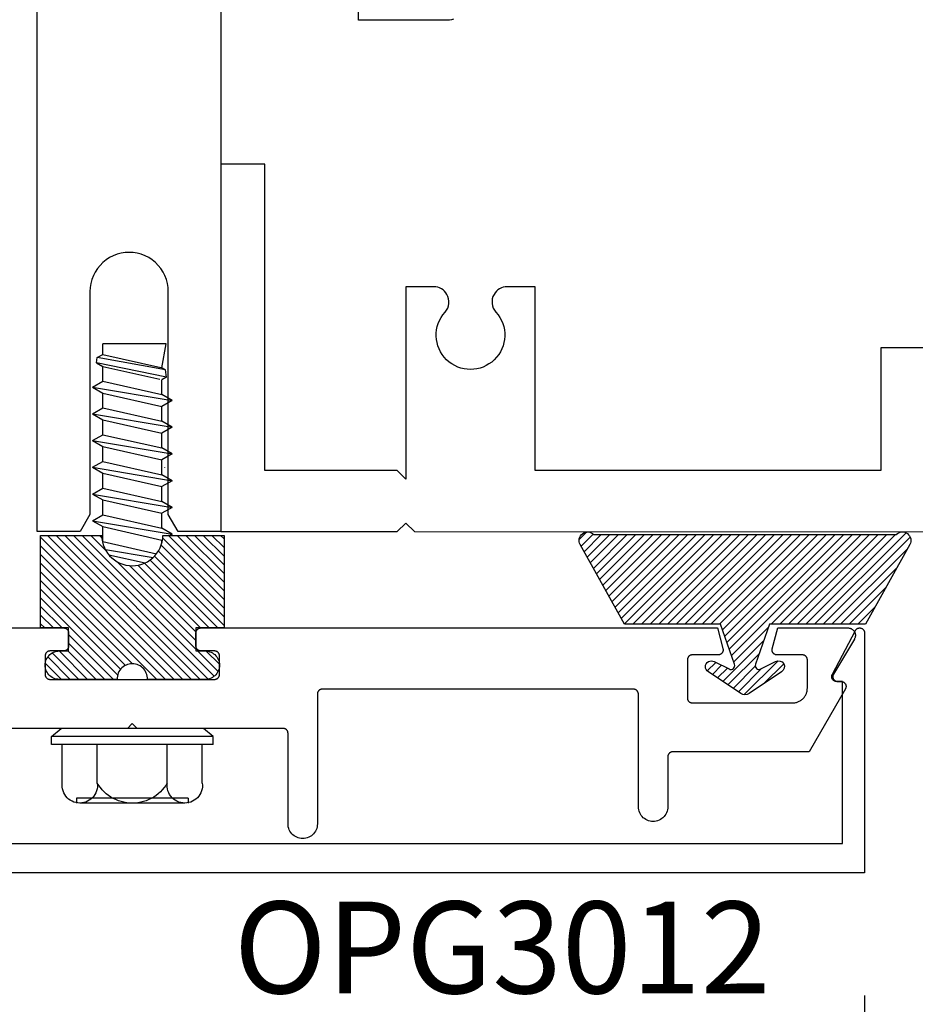
# Model space of a CAD drawing. Units: inches. Extents: x 0 to 70, y 0 to 43.6.
# Drawn here: x 4 to 5.8, y 2.1 to 4.1 of the extents above; entities that cross this region are included whole.
import ezdxf

# ---------------------------------------------------------------- set-up
doc = ezdxf.new("R2010")
doc.units = ezdxf.units.IN
doc.header["$MEASUREMENT"] = 0
for name, color, linetype in [('Arcadia-Dim', 4, 'Continuous'), ('Arcadia-Profile', 5, 'Continuous'), ('Arcadia-Shade', 8, 'Continuous'), ('Arcadia-Text', 3, 'Continuous')]:
    doc.layers.add(name, color=color, linetype=linetype)
doc.styles.get("Standard").update_dxf_attribs({"font": 'ARIALN.TTF'})
doc.dimstyles.get("Standard").update_dxf_attribs({"dimscale": 0, "dimtxt": 0.046875, "dimasz": 0.0625, "dimexe": 0.0625, "dimexo": 0.0625, "dimgap": 0.09, "dimtad": 0, "dimtih": 1, "dimtoh": 1, "dimdec": 4, "dimzin": 0, "dimdsep": 46, "dimlunit": 4, "dimtxsty": 'Standard', "dimcen": 0.046875, "dimadec": 0, "dimazin": 0, "dimtfac": 1, "dimtdec": 4, "dimtofl": 0, "dimtmove": 0, "dimatfit": 3, "dimfxl": 1, "dimtolj": 1, "dimtzin": 0, "dimarcsym": 0})
pattern_1 = [(45, (-30.979591, 80.587372), (-0.0088388348, 0.0088388348), [])]

# ---------------------------------------------------------------- blocks, each defined once
blk = doc.blocks.new('OPG1986IP')
at = {"layer": 'Arcadia-Shade', "lineweight": -3}
h = blk.add_hatch(dxfattribs=at)
h.set_pattern_fill('ANSI31', color=256, scale=0.1, style=0)
h.set_pattern_definition(pattern_1)
h.paths.add_polyline_path([(-0.4324, -0.014), (-0.4274, -0.0098), (-0.4219, -0.0063), (-0.4161, -0.0033), (-0.4101, -0.0009), (-0.4039, 0.0008), (-0.4039, 0.0008), (-0.3974, 0.0019), (-0.3909, 0.0023), (-0.3909, 0.1273), (-0.5799, 0.1273), (-0.5799, 0.0698), (-0.6269, 0.0698), (-0.6269, 0.0888), (-0.627, 0.0918), (-0.6275, 0.0948), (-0.6283, 0.0977), (-0.6294, 0.1006), (-0.6308, 0.1033), (-0.6324, 0.1058), (-0.6343, 0.1082), (-0.6365, 0.1103), (-0.6388, 0.1122), (-0.6414, 0.1139), (-0.6441, 0.1153), (-0.6469, 0.1163), (-0.6498, 0.1171), (-0.6528, 0.1176), (-0.6559, 0.1178), (-0.6589, 0.1176), (-0.6619, 0.1171), (-0.6648, 0.1163), (-0.6677, 0.1153), (-0.6704, 0.1139), (-0.6729, 0.1122), (-0.6753, 0.1103), (-0.6774, 0.1082), (-0.6793, 0.1058), (-0.681, 0.1033), (-0.6824, 0.1006), (-0.6835, 0.0977), (-0.6842, 0.0948), (-0.6847, 0.0918), (-0.6849, 0.0888), (-0.6849, -0.0292), (-0.6816, -0.0293), (-0.6783, -0.0297), (-0.6751, -0.0305), (-0.6719, -0.0316), (-0.669, -0.033), (-0.6661, -0.0348), (-0.6635, -0.0368), (-0.6612, -0.0391), (-0.659, -0.0417), (-0.6572, -0.0444), (-0.6557, -0.0474), (-0.6545, -0.0505), (-0.6536, -0.0537), (-0.6531, -0.0569), (-0.6529, -0.0602), (-0.6531, -0.0635), (-0.6536, -0.0668), (-0.6545, -0.07), (-0.6557, -0.0731), (-0.6572, -0.076), (-0.659, -0.0788), (-0.6612, -0.0813), (-0.6635, -0.0836), (-0.6661, -0.0857), (-0.669, -0.0874), (-0.6719, -0.0889), (-0.6751, -0.09), (-0.6783, -0.0907), (-0.6816, -0.0912), (-0.6849, -0.0912), (-0.6849, -0.2092), (-0.6847, -0.2123), (-0.6842, -0.2153), (-0.6835, -0.2182), (-0.6824, -0.221), (-0.681, -0.2237), (-0.6793, -0.2263), (-0.6774, -0.2286), (-0.6753, -0.2308), (-0.6729, -0.2327), (-0.6704, -0.2343), (-0.6677, -0.2357), (-0.6648, -0.2368), (-0.6619, -0.2376), (-0.6589, -0.2381), (-0.6559, -0.2382), (-0.6528, -0.2381), (-0.6498, -0.2376), (-0.6469, -0.2368), (-0.6441, -0.2357), (-0.6414, -0.2343), (-0.6388, -0.2327), (-0.6365, -0.2308), (-0.6343, -0.2286), (-0.6324, -0.2263), (-0.6308, -0.2237), (-0.6294, -0.221), (-0.6283, -0.2182), (-0.6275, -0.2153), (-0.627, -0.2123), (-0.6269, -0.2092), (-0.6269, -0.1902), (-0.5799, -0.1902), (-0.5799, -0.2469), (-0.579, -0.2477), (-0.3909, -0.2477), (-0.3909, -0.123), (-0.3912, -0.1227), (-0.3974, -0.1223), (-0.4038, -0.1213), (-0.4101, -0.1195), (-0.4161, -0.1172), (-0.4219, -0.1142), (-0.4284, -0.1099), (-0.4283, -0.1098), (-0.4324, -0.1065), (-0.437, -0.1019), (-0.4411, -0.0968), (-0.4446, -0.0913), (-0.4472, -0.0862), (-0.4472, -0.0863), (-0.4498, -0.0794), (-0.4515, -0.0732), (-0.4525, -0.0667), (-0.4529, -0.0602), (-0.4525, -0.0537), (-0.4515, -0.0473), (-0.4498, -0.041), (-0.4475, -0.0349), (-0.4446, -0.0291), (-0.4411, -0.0237), (-0.437, -0.0186)])
h = blk.add_hatch(dxfattribs=at)
h.set_pattern_fill('ANSI31', color=256, scale=0.1, style=0)
h.set_pattern_definition(pattern_1)
h.paths.add_polyline_path([(-0.4324, -0.014), (-0.4274, -0.0098), (-0.4219, -0.0063), (-0.4161, -0.0033), (-0.4101, -0.0009), (-0.4039, 0.0008), (-0.4039, 0.0008), (-0.3974, 0.0019), (-0.3909, 0.0023), (-0.3909, 0.1273), (-0.5799, 0.1273), (-0.5799, 0.0698), (-0.6269, 0.0698), (-0.6269, 0.0888), (-0.627, 0.0918), (-0.6275, 0.0948), (-0.6283, 0.0977), (-0.6294, 0.1006), (-0.6308, 0.1033), (-0.6324, 0.1058), (-0.6343, 0.1082), (-0.6365, 0.1103), (-0.6388, 0.1122), (-0.6414, 0.1139), (-0.6441, 0.1153), (-0.6469, 0.1163), (-0.6498, 0.1171), (-0.6528, 0.1176), (-0.6559, 0.1178), (-0.6589, 0.1176), (-0.6619, 0.1171), (-0.6648, 0.1163), (-0.6677, 0.1153), (-0.6704, 0.1139), (-0.6729, 0.1122), (-0.6753, 0.1103), (-0.6774, 0.1082), (-0.6793, 0.1058), (-0.681, 0.1033), (-0.6824, 0.1006), (-0.6835, 0.0977), (-0.6842, 0.0948), (-0.6847, 0.0918), (-0.6849, 0.0888), (-0.6849, -0.0292), (-0.6816, -0.0293), (-0.6783, -0.0297), (-0.6751, -0.0305), (-0.6719, -0.0316), (-0.669, -0.033), (-0.6661, -0.0348), (-0.6635, -0.0368), (-0.6612, -0.0391), (-0.659, -0.0417), (-0.6572, -0.0444), (-0.6557, -0.0474), (-0.6545, -0.0505), (-0.6536, -0.0537), (-0.6531, -0.0569), (-0.6529, -0.0602), (-0.6531, -0.0635), (-0.6536, -0.0668), (-0.6545, -0.07), (-0.6557, -0.0731), (-0.6572, -0.076), (-0.659, -0.0788), (-0.6612, -0.0813), (-0.6635, -0.0836), (-0.6661, -0.0857), (-0.669, -0.0874), (-0.6719, -0.0889), (-0.6751, -0.09), (-0.6783, -0.0907), (-0.6816, -0.0912), (-0.6849, -0.0912), (-0.6849, -0.2092), (-0.6847, -0.2123), (-0.6842, -0.2153), (-0.6835, -0.2182), (-0.6824, -0.221), (-0.681, -0.2237), (-0.6793, -0.2263), (-0.6774, -0.2286), (-0.6753, -0.2308), (-0.6729, -0.2327), (-0.6704, -0.2343), (-0.6677, -0.2357), (-0.6648, -0.2368), (-0.6619, -0.2376), (-0.6589, -0.2381), (-0.6559, -0.2382), (-0.6528, -0.2381), (-0.6498, -0.2376), (-0.6469, -0.2368), (-0.6441, -0.2357), (-0.6414, -0.2343), (-0.6388, -0.2327), (-0.6365, -0.2308), (-0.6343, -0.2286), (-0.6324, -0.2263), (-0.6308, -0.2237), (-0.6294, -0.221), (-0.6283, -0.2182), (-0.6275, -0.2153), (-0.627, -0.2123), (-0.6269, -0.2092), (-0.6269, -0.1902), (-0.5799, -0.1902), (-0.5799, -0.2469), (-0.579, -0.2477), (-0.3909, -0.2477), (-0.3909, -0.123), (-0.3912, -0.1227), (-0.3974, -0.1223), (-0.4038, -0.1213), (-0.4101, -0.1195), (-0.4161, -0.1172), (-0.4219, -0.1142), (-0.4284, -0.1099), (-0.4283, -0.1098), (-0.4324, -0.1065), (-0.437, -0.1019), (-0.4411, -0.0968), (-0.4446, -0.0913), (-0.4472, -0.0862), (-0.4472, -0.0863), (-0.4498, -0.0794), (-0.4515, -0.0732), (-0.4525, -0.0667), (-0.4529, -0.0602), (-0.4525, -0.0537), (-0.4515, -0.0473), (-0.4498, -0.041), (-0.4475, -0.0349), (-0.4446, -0.0291), (-0.4411, -0.0237), (-0.437, -0.0186)])
at = {"layer": 'Arcadia-Profile'}
blk.add_lwpolyline([(-0.6269, -0.1902), (-0.6269, -0.2092), (-0.627, -0.2123), (-0.6275, -0.2153), (-0.6283, -0.2182), (-0.6294, -0.221), (-0.6308, -0.2237), (-0.6324, -0.2263), (-0.6343, -0.2286), (-0.6365, -0.2308), (-0.6388, -0.2327), (-0.6414, -0.2343), (-0.6441, -0.2357), (-0.6469, -0.2368), (-0.6498, -0.2376), (-0.6528, -0.2381), (-0.6559, -0.2382), (-0.6589, -0.2381), (-0.6619, -0.2376), (-0.6648, -0.2368), (-0.6677, -0.2357), (-0.6704, -0.2343), (-0.6729, -0.2327), (-0.6753, -0.2308), (-0.6774, -0.2286), (-0.6793, -0.2263), (-0.681, -0.2237), (-0.6824, -0.221), (-0.6835, -0.2182), (-0.6842, -0.2153), (-0.6847, -0.2123), (-0.6849, -0.2092), (-0.6849, -0.0912), (-0.6816, -0.0912), (-0.6783, -0.0907), (-0.6751, -0.09), (-0.6719, -0.0889), (-0.669, -0.0874), (-0.6661, -0.0857), (-0.6635, -0.0836), (-0.6612, -0.0813), (-0.659, -0.0788), (-0.6572, -0.076), (-0.6557, -0.0731), (-0.6545, -0.07), (-0.6536, -0.0668), (-0.6531, -0.0635), (-0.6529, -0.0602), (-0.6531, -0.0569), (-0.6536, -0.0537), (-0.6545, -0.0505), (-0.6557, -0.0474), (-0.6572, -0.0444), (-0.659, -0.0417), (-0.6612, -0.0391), (-0.6635, -0.0368), (-0.6661, -0.0348), (-0.669, -0.033), (-0.6719, -0.0316), (-0.6751, -0.0305), (-0.6783, -0.0297), (-0.6816, -0.0293), (-0.6849, -0.0292), (-0.6849, 0.0888), (-0.6847, 0.0918), (-0.6842, 0.0948), (-0.6835, 0.0977), (-0.6824, 0.1006), (-0.681, 0.1033), (-0.6793, 0.1058), (-0.6774, 0.1082), (-0.6753, 0.1103), (-0.6729, 0.1122), (-0.6704, 0.1139), (-0.6677, 0.1153), (-0.6648, 0.1163), (-0.6619, 0.1171), (-0.6589, 0.1176), (-0.6559, 0.1178), (-0.6528, 0.1176), (-0.6498, 0.1171), (-0.6469, 0.1163), (-0.6441, 0.1153), (-0.6414, 0.1139), (-0.6388, 0.1122), (-0.6365, 0.1103), (-0.6343, 0.1082), (-0.6324, 0.1058), (-0.6308, 0.1033), (-0.6294, 0.1006), (-0.6283, 0.0977), (-0.6275, 0.0948), (-0.627, 0.0918), (-0.6269, 0.0888), (-0.6269, 0.0698), (-0.5799, 0.0698), (-0.5799, 0.1273), (-0.3909, 0.1273), (-0.3909, 0.0023), (-0.3974, 0.0019), (-0.4038, 0.0008), (-0.4101, -0.0009), (-0.4161, -0.0033), (-0.4219, -0.0063), (-0.4274, -0.0098), (-0.4324, -0.014), (-0.437, -0.0186), (-0.4411, -0.0237), (-0.4446, -0.0291), (-0.4475, -0.0349), (-0.4498, -0.041), (-0.4515, -0.0473), (-0.4525, -0.0537), (-0.4529, -0.0602), (-0.4525, -0.0667), (-0.4515, -0.0732), (-0.4498, -0.0794), (-0.4475, -0.0855), (-0.4446, -0.0913), (-0.4411, -0.0968), (-0.437, -0.1019), (-0.4324, -0.1065), (-0.4274, -0.1106), (-0.4219, -0.1142), (-0.4161, -0.1172), (-0.4101, -0.1195), (-0.4038, -0.1213), (-0.3974, -0.1223), (-0.3909, -0.1227), (-0.3909, -0.2477), (-0.5799, -0.2477), (-0.5799, -0.1902)], close=True, dxfattribs=at)
blk.add_lwpolyline([(-0.6269, -0.1902), (-0.6269, -0.2092), (-0.627, -0.2123), (-0.6275, -0.2153), (-0.6283, -0.2182), (-0.6294, -0.221), (-0.6308, -0.2237), (-0.6324, -0.2263), (-0.6343, -0.2286), (-0.6365, -0.2308), (-0.6388, -0.2327), (-0.6414, -0.2343), (-0.6441, -0.2357), (-0.6469, -0.2368), (-0.6498, -0.2376), (-0.6528, -0.2381), (-0.6559, -0.2382), (-0.6589, -0.2381), (-0.6619, -0.2376), (-0.6648, -0.2368), (-0.6677, -0.2357), (-0.6704, -0.2343), (-0.6729, -0.2327), (-0.6753, -0.2308), (-0.6774, -0.2286), (-0.6793, -0.2263), (-0.681, -0.2237), (-0.6824, -0.221), (-0.6835, -0.2182), (-0.6842, -0.2153), (-0.6847, -0.2123), (-0.6849, -0.2092), (-0.6849, -0.0912), (-0.6816, -0.0912), (-0.6783, -0.0907), (-0.6751, -0.09), (-0.6719, -0.0889), (-0.669, -0.0874), (-0.6661, -0.0857), (-0.6635, -0.0836), (-0.6612, -0.0813), (-0.659, -0.0788), (-0.6572, -0.076), (-0.6557, -0.0731), (-0.6545, -0.07), (-0.6536, -0.0668), (-0.6531, -0.0635), (-0.6529, -0.0602), (-0.6531, -0.0569), (-0.6536, -0.0537), (-0.6545, -0.0505), (-0.6557, -0.0474), (-0.6572, -0.0444), (-0.659, -0.0417), (-0.6612, -0.0391), (-0.6635, -0.0368), (-0.6661, -0.0348), (-0.669, -0.033), (-0.6719, -0.0316), (-0.6751, -0.0305), (-0.6783, -0.0297), (-0.6816, -0.0293), (-0.6849, -0.0292), (-0.6849, 0.0888), (-0.6847, 0.0918), (-0.6842, 0.0948), (-0.6835, 0.0977), (-0.6824, 0.1006), (-0.681, 0.1033), (-0.6793, 0.1058), (-0.6774, 0.1082), (-0.6753, 0.1103), (-0.6729, 0.1122), (-0.6704, 0.1139), (-0.6677, 0.1153), (-0.6648, 0.1163), (-0.6619, 0.1171), (-0.6589, 0.1176), (-0.6559, 0.1178), (-0.6528, 0.1176), (-0.6498, 0.1171), (-0.6469, 0.1163), (-0.6441, 0.1153), (-0.6414, 0.1139), (-0.6388, 0.1122), (-0.6365, 0.1103), (-0.6343, 0.1082), (-0.6324, 0.1058), (-0.6308, 0.1033), (-0.6294, 0.1006), (-0.6283, 0.0977), (-0.6275, 0.0948), (-0.627, 0.0918), (-0.6269, 0.0888), (-0.6269, 0.0698), (-0.5799, 0.0698), (-0.5799, 0.1273), (-0.3909, 0.1273), (-0.3909, 0.0023), (-0.3974, 0.0019), (-0.4038, 0.0008), (-0.4101, -0.0009), (-0.4161, -0.0033), (-0.4219, -0.0063), (-0.4274, -0.0098), (-0.4324, -0.014), (-0.437, -0.0186), (-0.4411, -0.0237), (-0.4446, -0.0291), (-0.4475, -0.0349), (-0.4498, -0.041), (-0.4515, -0.0473), (-0.4525, -0.0537), (-0.4529, -0.0602), (-0.4525, -0.0667), (-0.4515, -0.0732), (-0.4498, -0.0794), (-0.4475, -0.0855), (-0.4446, -0.0913), (-0.4411, -0.0968), (-0.437, -0.1019), (-0.4324, -0.1065), (-0.4274, -0.1106), (-0.4219, -0.1142), (-0.4161, -0.1172), (-0.4101, -0.1195), (-0.4038, -0.1213), (-0.3974, -0.1223), (-0.3909, -0.1227), (-0.3909, -0.2477), (-0.5799, -0.2477), (-0.5799, -0.1902)], close=True, dxfattribs=at)
at = {"layer": 'Arcadia-Profile', "extrusion": (0, -1.22461e-16, -1)}
for points in [[(0.818, -0.2252), (0.818, 0.1048)], [(0.818, 0.1048), (0.8015, 0.1048)], [(0.818, -0.2252), (0.818, 0.1048)], [(0.818, 0.1048), (0.8015, 0.1048)], [(0.8015, -0.2252), (0.8015, 0.1048)], [(0.8015, 0.1048), (0.785, 0.0851)], [(0.8015, -0.2252), (0.8015, 0.1048)], [(0.8015, 0.1048), (0.785, 0.0851)], [(0.8964, 0.0112), (0.9005, 0.0109), (0.9046, 0.011), (0.9086, 0.0116), (0.9126, 0.0127), (0.9164, 0.0142), (0.9201, 0.0161), (0.9235, 0.0184), (0.9266, 0.0211), (0.9293, 0.0241), (0.9317, 0.0275), (0.9338, 0.0311), (0.9354, 0.0348), (0.9365, 0.0388), (0.9372, 0.0428), (0.9375, 0.0469), (0.9372, 0.051), (0.9365, 0.0551), (0.9354, 0.059), (0.9338, 0.0628), (0.9317, 0.0664), (0.9293, 0.0697), (0.9266, 0.0728), (0.9235, 0.0755), (0.9201, 0.0778), (0.9164, 0.0797), (0.9126, 0.0812), (0.9086, 0.0823), (0.9046, 0.0829), (0.9005, 0.083), (0.8964, 0.0827)], [(0.8964, 0.0112), (0.9005, 0.0109), (0.9046, 0.011), (0.9086, 0.0116), (0.9126, 0.0127), (0.9164, 0.0142), (0.9201, 0.0161), (0.9235, 0.0184), (0.9266, 0.0211), (0.9293, 0.0241), (0.9317, 0.0275), (0.9338, 0.0311), (0.9354, 0.0348), (0.9365, 0.0388), (0.9372, 0.0428), (0.9375, 0.0469), (0.9372, 0.051), (0.9365, 0.0551), (0.9354, 0.059), (0.9338, 0.0628), (0.9317, 0.0664), (0.9293, 0.0697), (0.9266, 0.0728), (0.9235, 0.0755), (0.9201, 0.0778), (0.9164, 0.0797), (0.9126, 0.0812), (0.9086, 0.0823), (0.9046, 0.0829), (0.9005, 0.083), (0.8964, 0.0827)], [(0.8964, 0.0827), (0.818, 0.0827)], [(0.8964, 0.0827), (0.818, 0.0827)], [(0.785, -0.2056), (0.785, 0.0851)], [(0.785, -0.2056), (0.785, 0.0851)], [(0.9276, 0.0536), (0.9375, 0.0536)], [(0.9276, 0.0536), (0.9375, 0.0536)], [(0.9375, -0.1674), (0.9375, 0.0469)], [(0.9375, -0.1674), (0.9375, 0.0469)], [(0.9276, -0.1741), (0.9276, 0.0536)], [(0.9276, -0.1741), (0.9276, 0.0536)], [(0.361, 0.0209), (0.3883, -0.1414)], [(0.361, 0.0209), (0.3883, -0.1414)], [(0.361, 0.0209), (0.3731, 0)], [(0.361, 0.0209), (0.3731, 0)], [(0.361, 0.0209), (0.3489, 0)], [(0.361, 0.0209), (0.3489, 0)], [(0.3065, 0.0209), (0.3337, -0.1414)], [(0.3065, 0.0209), (0.3337, -0.1414)], [(0.3065, 0.0209), (0.3186, 0)], [(0.3065, 0.0209), (0.3186, 0)], [(0.3065, 0.0209), (0.2944, 0)], [(0.3065, 0.0209), (0.2944, 0)], [(0.2519, 0.0209), (0.2792, -0.1414)], [(0.2519, 0.0209), (0.2792, -0.1414)], [(0.2519, 0.0209), (0.264, 0)], [(0.2519, 0.0209), (0.264, 0)], [(0.2519, 0.0209), (0.2398, 0)], [(0.2519, 0.0209), (0.2398, 0)], [(0.1973, 0.0209), (0.2246, -0.1414)], [(0.1973, 0.0209), (0.2246, -0.1414)], [(0.1973, 0.0209), (0.2094, 0)], [(0.1973, 0.0209), (0.2094, 0)], [(0.1973, 0.0209), (0.1853, 0)], [(0.1973, 0.0209), (0.1853, 0)], [(0.1428, 0.0209), (0.1701, -0.1414)], [(0.1428, 0.0209), (0.1701, -0.1414)], [(0.1428, 0.0209), (0.1549, 0)], [(0.1428, 0.0209), (0.1549, 0)], [(0.1428, 0.0209), (0.1307, 0)], [(0.1428, 0.0209), (0.1307, 0)], [(0.0882, 0.0209), (0.1155, -0.1414)], [(0.0882, 0.0209), (0.1155, -0.1414)], [(0.0882, 0.0209), (0.1003, 0)], [(0.0882, 0.0209), (0.1003, 0)], [(0.0882, 0.0209), (0.0761, 0)], [(0.0882, 0.0209), (0.0761, 0)], [(0.8964, -0.1317), (0.9012, -0.1286), (0.9059, -0.1252), (0.9103, -0.1215), (0.9144, -0.1175), (0.9182, -0.1132), (0.9218, -0.1087), (0.925, -0.1039), (0.9278, -0.0989), (0.9304, -0.0937), (0.9325, -0.0884), (0.9343, -0.0829), (0.9357, -0.0774), (0.9367, -0.0717), (0.9373, -0.066), (0.9375, -0.0602), (0.9373, -0.0545), (0.9367, -0.0488), (0.9357, -0.0431), (0.9343, -0.0375), (0.9325, -0.032), (0.9304, -0.0267), (0.9278, -0.0215), (0.925, -0.0166), (0.9218, -0.0118), (0.9182, -0.0072), (0.9144, -0.003), (0.9103, 0.001), (0.9059, 0.0048), (0.9012, 0.0082), (0.8964, 0.0112)], [(0.8964, -0.1317), (0.9012, -0.1286), (0.9059, -0.1252), (0.9103, -0.1215), (0.9144, -0.1175), (0.9182, -0.1132), (0.9218, -0.1087), (0.925, -0.1039), (0.9278, -0.0989), (0.9304, -0.0937), (0.9325, -0.0884), (0.9343, -0.0829), (0.9357, -0.0774), (0.9367, -0.0717), (0.9373, -0.066), (0.9375, -0.0602), (0.9373, -0.0545), (0.9367, -0.0488), (0.9357, -0.0431), (0.9343, -0.0375), (0.9325, -0.032), (0.9304, -0.0267), (0.9278, -0.0215), (0.925, -0.0166), (0.9218, -0.0118), (0.9182, -0.0072), (0.9144, -0.003), (0.9103, 0.001), (0.9059, 0.0048), (0.9012, 0.0082), (0.8964, 0.0112)], [(0.8964, 0.0112), (0.818, 0.0112)], [(0.8964, 0.0112), (0.818, 0.0112)], [(0.4035, 0), (0.4284, -0.1099)], [(0.4035, 0), (0.4284, -0.1099)], [(0.4039, 0.0008), (0.4035, 0)], [(0.4039, 0.0008), (0.4035, 0)], [(0.4035, 0), (0.3731, 0)], [(0.4035, 0), (0.3731, 0)], [(0.3731, 0), (0.4004, -0.1205)], [(0.3731, 0), (0.4004, -0.1205)], [(0.3489, 0), (0.3762, -0.1205)], [(0.3489, 0), (0.3762, -0.1205)], [(0.3489, 0), (0.3186, 0)], [(0.3489, 0), (0.3186, 0)], [(0.3186, 0), (0.3458, -0.1205)], [(0.3186, 0), (0.3458, -0.1205)], [(0.2944, 0), (0.3216, -0.1205)], [(0.2944, 0), (0.3216, -0.1205)], [(0.2944, 0), (0.264, 0)], [(0.2944, 0), (0.264, 0)], [(0.264, 0), (0.2913, -0.1205)], [(0.264, 0), (0.2913, -0.1205)], [(0.2398, 0), (0.2671, -0.1205)], [(0.2398, 0), (0.2671, -0.1205)], [(0.2398, 0), (0.2094, 0)], [(0.2398, 0), (0.2094, 0)], [(0.2094, 0), (0.2367, -0.1205)], [(0.2094, 0), (0.2367, -0.1205)], [(0.1853, 0), (0.2125, -0.1205)], [(0.1853, 0), (0.2125, -0.1205)], [(0.1853, 0), (0.1549, 0)], [(0.1853, 0), (0.1549, 0)], [(0.1549, 0), (0.1822, -0.1205)], [(0.1549, 0), (0.1822, -0.1205)], [(0.1307, 0), (0.158, -0.1205)], [(0.1307, 0), (0.158, -0.1205)], [(0.1307, 0), (0.1003, 0)], [(0.1307, 0), (0.1003, 0)], [(0.1003, 0), (0.1276, -0.1205)], [(0.1003, 0), (0.1276, -0.1205)], [(0.0761, 0), (0.1034, -0.1205)], [(0.0761, 0), (0.1034, -0.1205)], [(0.0761, 0), (0.0458, 0)], [(0.0761, 0), (0.0458, 0)], [(0.0676, -0.1298), (0.0385, 0.0127)], [(0.0676, -0.1298), (0.0385, 0.0127)], [(0.0531, -0.1278), (0.0281, 0.0112)], [(0.0531, -0.1278), (0.0281, 0.0112)], [(0.0216, 0), (0.0484, -0.1183)], [(0.0216, 0), (0.0484, -0.1183)], [(0.0385, 0.0127), (0.0458, 0)], [(0.0385, 0.0127), (0.0458, 0)], [(0.0385, 0.0127), (0.0281, 0.0112)], [(0.0385, 0.0127), (0.0281, 0.0112)], [(0.0281, 0.0112), (0.0216, 0)], [(0.0281, 0.0112), (0.0216, 0)], [(0.0216, 0), (0, 0)], [(0.0216, 0), (0, 0)], [(0, -0.1297), (0, 0)], [(0, -0.1297), (0, 0)], [(0.4304, -0.0123), (0.4472, -0.0863)], [(0.4304, -0.0123), (0.4472, -0.0863)], [(0.42, -0.0052), (0.4363, -0.1026)], [(0.42, -0.0052), (0.4363, -0.1026)], [(0.0458, 0), (0.0722, -0.1168)], [(0.0458, 0), (0.0722, -0.1168)], [(0.4071, -0.1205), (0.4004, -0.1205)], [(0.4071, -0.1205), (0.4004, -0.1205)], [(0.3883, -0.1414), (0.3762, -0.1205)], [(0.3883, -0.1414), (0.3762, -0.1205)], [(0.3762, -0.1205), (0.3458, -0.1205)], [(0.3762, -0.1205), (0.3458, -0.1205)], [(0.3337, -0.1414), (0.3458, -0.1205)], [(0.3337, -0.1414), (0.3458, -0.1205)], [(0.3337, -0.1414), (0.3216, -0.1205)], [(0.3337, -0.1414), (0.3216, -0.1205)], [(0.3216, -0.1205), (0.2913, -0.1205)], [(0.3216, -0.1205), (0.2913, -0.1205)], [(0.2792, -0.1414), (0.2913, -0.1205)], [(0.2792, -0.1414), (0.2913, -0.1205)], [(0.2792, -0.1414), (0.2671, -0.1205)], [(0.2792, -0.1414), (0.2671, -0.1205)], [(0.2671, -0.1205), (0.2367, -0.1205)], [(0.2671, -0.1205), (0.2367, -0.1205)], [(0.2246, -0.1414), (0.2367, -0.1205)], [(0.2246, -0.1414), (0.2367, -0.1205)], [(0.2246, -0.1414), (0.2125, -0.1205)], [(0.2246, -0.1414), (0.2125, -0.1205)], [(0.2125, -0.1205), (0.1822, -0.1205)], [(0.2125, -0.1205), (0.1822, -0.1205)], [(0.1701, -0.1414), (0.1822, -0.1205)], [(0.1701, -0.1414), (0.1822, -0.1205)], [(0.1701, -0.1414), (0.158, -0.1205)], [(0.1701, -0.1414), (0.158, -0.1205)], [(0.158, -0.1205), (0.1276, -0.1205)], [(0.158, -0.1205), (0.1276, -0.1205)], [(0.1155, -0.1414), (0.1276, -0.1205)], [(0.1155, -0.1414), (0.1276, -0.1205)], [(0.1155, -0.1414), (0.1034, -0.1205)], [(0.1155, -0.1414), (0.1034, -0.1205)], [(0.1034, -0.1205), (0.0731, -0.1205)], [(0.1034, -0.1205), (0.0731, -0.1205)], [(0.0676, -0.1298), (0.0731, -0.1205)], [(0.0676, -0.1298), (0.0731, -0.1205)], [(0.8964, -0.2031), (0.9005, -0.2035), (0.9046, -0.2033), (0.9086, -0.2027), (0.9126, -0.2017), (0.9164, -0.2002), (0.9201, -0.1983), (0.9235, -0.1959), (0.9266, -0.1932), (0.9293, -0.1902), (0.9317, -0.1869), (0.9338, -0.1833), (0.9354, -0.1795), (0.9365, -0.1756), (0.9372, -0.1715), (0.9375, -0.1674), (0.9372, -0.1633), (0.9365, -0.1592), (0.9354, -0.1553), (0.9338, -0.1515), (0.9317, -0.1479), (0.9293, -0.1446), (0.9266, -0.1416), (0.9235, -0.1389), (0.9201, -0.1365), (0.9164, -0.1346), (0.9126, -0.1331), (0.9086, -0.1321), (0.9046, -0.1315), (0.9005, -0.1313), (0.8964, -0.1317)], [(0.8964, -0.2031), (0.9005, -0.2035), (0.9046, -0.2033), (0.9086, -0.2027), (0.9126, -0.2017), (0.9164, -0.2002), (0.9201, -0.1983), (0.9235, -0.1959), (0.9266, -0.1932), (0.9293, -0.1902), (0.9317, -0.1869), (0.9338, -0.1833), (0.9354, -0.1795), (0.9365, -0.1756), (0.9372, -0.1715), (0.9375, -0.1674), (0.9372, -0.1633), (0.9365, -0.1592), (0.9354, -0.1553), (0.9338, -0.1515), (0.9317, -0.1479), (0.9293, -0.1446), (0.9266, -0.1416), (0.9235, -0.1389), (0.9201, -0.1365), (0.9164, -0.1346), (0.9126, -0.1331), (0.9086, -0.1321), (0.9046, -0.1315), (0.9005, -0.1313), (0.8964, -0.1317)], [(0.8964, -0.1317), (0.818, -0.1317)], [(0.8964, -0.1317), (0.818, -0.1317)], [(0.3911, -0.1227), (0.3909, -0.123)], [(0.3911, -0.1227), (0.3909, -0.123)], [(0.3883, -0.1414), (0.3909, -0.1369)], [(0.3883, -0.1414), (0.3909, -0.1369)], [(0.2521, -0.1266), (0.2519, -0.1266)], [(0.2521, -0.1266), (0.2519, -0.1266)], [(0.0676, -0.1298), (0.0729, -0.1207)], [(0.0676, -0.1298), (0.0729, -0.1207)], [(0.0676, -0.1298), (0.0531, -0.1278)], [(0.0676, -0.1298), (0.0531, -0.1278)], [(0.0531, -0.1278), (0.049, -0.1206)], [(0.0531, -0.1278), (0.049, -0.1206)], [(0.049, -0.1206), (0, -0.1297)], [(0.049, -0.1206), (0, -0.1297)], [(0.9276, -0.1741), (0.9375, -0.1741)], [(0.9276, -0.1741), (0.9375, -0.1741)], [(0.8964, -0.2031), (0.818, -0.2031)], [(0.8964, -0.2031), (0.818, -0.2031)], [(0.8015, -0.2252), (0.785, -0.2056)], [(0.8015, -0.2252), (0.785, -0.2056)], [(0.818, -0.2252), (0.8015, -0.2252)], [(0.818, -0.2252), (0.8015, -0.2252)]]:
    blk.add_lwpolyline(points, dxfattribs=at)
at = {"layer": 'Arcadia-Profile'}
blk.add_lwpolyline([(-0.5799, -0.2469), (-0.579, -0.2477)], dxfattribs=at)
blk.add_lwpolyline([(-0.5799, -0.2469), (-0.579, -0.2477)], dxfattribs=at)
blk = doc.blocks.new('*D26')
at = {"layer": 'Arcadia-Dim', "color": 0, "lineweight": -2, "transparency": 16777216}
for p, q in [((2.6808, 2.0812), (2.6808, 0.2142)), ((5.681, 2.0812), (5.681, 0.2142)), ((2.9308, 0.4642), (3.7324, 0.4642)), ((5.431, 0.4642), (4.6294, 0.4642))]:
    blk.add_line(p, q, dxfattribs=at)
at = {"layer": 'Arcadia-Dim', "color": 0, "lineweight": -3, "transparency": 16777216}
for points in [[(2.9308, 0.5059), (2.9308, 0.4225), (2.6808, 0.4642)], [(5.431, 0.5059), (5.431, 0.4225), (5.681, 0.4642)]]:
    blk.add_solid(points, dxfattribs=at)
at = {"layer": 'Defpoints', "color": 0, "lineweight": -3, "transparency": 16777216}
for p in [(2.6808, 2.3312), (5.681, 2.3312), (2.6808, 0.4642)]:
    blk.add_point(p, dxfattribs=at)
at = {"layer": 'Arcadia-Dim', "color": 0, "transparency": 16777216, "insert": (4.1809, 0.4642), "char_height": 0.1875, "attachment_point": 5}
blk.add_mtext('\\A1;3"', dxfattribs=at)
blk = doc.blocks.new('OPG1985')
at = {"layer": 'Arcadia-Shade'}
h = blk.add_hatch(dxfattribs=at)
h.set_pattern_fill('ANSI31', color=256, scale=0.1, style=0)
edge = h.paths.add_edge_path()
edge.add_line((0.2776, 0.282), (0.2625, 0.2514))
edge.add_arc((0.2728, 0.2454), 0.012, 149.9342, 329.9342)
edge.add_line((0.2832, 0.2394), (0.3274, 0.3054))
edge.add_arc((0.3144, 0.3141), 0.0156, 326.1593, 393.8407)
edge.add_line((0.3274, 0.3228), (0.2832, 0.3888))
edge.add_arc((0.2728, 0.3828), 0.012, 30.066, 210.066)
edge.add_line((0.2625, 0.3768), (0.2776, 0.3462))
edge.add_arc((0.2706, 0.3427), 0.00781, -109.3531, 26.2913, ccw=False)
edge.add_line((0.268, 0.3354), (0.1862, 0.3641))
edge.add_line((0.1862, 0.3641), (0.1862, 0.5601))
edge.add_line((0.1862, 0.5601), (0.0237, 0.6506))
edge.add_arc((0.0152, 0.6355), 0.0174, 60.8849, 225.4024)
edge.add_line((0.003, 0.6231), (0.003, 0.0051))
edge.add_arc((0.0152, -0.0073), 0.0174, 134.5976, 299.1151)
edge.add_line((0.0237, -0.0225), (0.1862, 0.0681))
edge.add_line((0.1862, 0.0681), (0.1862, 0.2641))
edge.add_line((0.1862, 0.2641), (0.268, 0.2928))
edge.add_arc((0.2706, 0.2854), 0.00781, -26.2913, 109.3532, ccw=False)
at = {"layer": 'Arcadia-Profile'}
blk.add_lwpolyline([(0.2776, 0.282), (0.2625, 0.2514, 1), (0.2832, 0.2394), (0.3274, 0.3054, 0.304211), (0.3274, 0.3228), (0.2832, 0.3888, 1), (0.2625, 0.3768), (0.2776, 0.3462, -0.672253), (0.268, 0.3354), (0.1862, 0.3641), (0.1862, 0.5601), (0.0237, 0.6506, 0.873259), (0.003, 0.6231), (0.003, 0.0051, 0.873259), (0.0237, -0.0225), (0.1862, 0.0681), (0.1862, 0.2641), (0.268, 0.2928, -0.672254)], format="xyb", close=True, dxfattribs=at)
blk = doc.blocks.new('*D30')
at = {"layer": 'Arcadia-Dim', "color": 0, "lineweight": -2, "transparency": 16777216}
for p, q in [((3.6808, 2.8067), (3.6808, 0.906)), ((2.6808, 2.0812), (2.6808, 0.906)), ((2.4308, 1.156), (2.1808, 1.156)), ((3.9308, 1.156), (4.1808, 1.156))]:
    blk.add_line(p, q, dxfattribs=at)
at = {"layer": 'Arcadia-Dim', "color": 0, "lineweight": -3, "transparency": 16777216}
for points in [[(2.4308, 1.1977), (2.4308, 1.1144), (2.6808, 1.156)], [(3.9308, 1.1977), (3.9308, 1.1144), (3.6808, 1.156)]]:
    blk.add_solid(points, dxfattribs=at)
at = {"layer": 'Defpoints', "color": 0, "lineweight": -3, "transparency": 16777216}
for p in [(3.6808, 3.0567), (2.6808, 2.3312), (3.6808, 1.156)]:
    blk.add_point(p, dxfattribs=at)
at = {"layer": 'Arcadia-Dim', "color": 0, "transparency": 16777216, "insert": (3.1808, 1.156), "char_height": 0.1875, "attachment_point": 5}
blk.add_mtext('\\A1;1"\\PMin.', dxfattribs=at)

msp = doc.modelspace()

# ---------------------------------------------------------------- linework, layer by layer
at = {"layer": 'Arcadia-Profile'}
for points in [[(4.3667, 4.20392), (4.3667, 3.02792), (4.2792, 3.02792), (4.2592, 3.06256), (4.2592, 3.51792), (4.25877, 3.52629), (4.25746, 3.53456), (4.25529, 3.54264), (4.25229, 3.55046), (4.24849, 3.55792), (4.24392, 3.56495), (4.23866, 3.57145), (4.23273, 3.57737), (4.22623, 3.58264), (4.2192, 3.5872), (4.21174, 3.59101), (4.20392, 3.59401), (4.19584, 3.59617), (4.18757, 3.59748), (4.1792, 3.59792), (4.17084, 3.59748), (4.16257, 3.59617), (4.15448, 3.59401), (4.14666, 3.59101), (4.1392, 3.5872), (4.13218, 3.58264), (4.12567, 3.57737), (4.11975, 3.57145), (4.11448, 3.56495), (4.10992, 3.55792), (4.10612, 3.55046), (4.10312, 3.54264), (4.10095, 3.53456), (4.09964, 3.52629), (4.0992, 3.51792), (4.0992, 3.06256), (4.0792, 3.02792), (3.9917, 3.02792), (3.9917, 4.20392)], [(4.84129, 4.07375), (4.8375, 4.07274), (4.83362, 4.07212), (4.8297, 4.07192), (4.64724, 4.07192), (4.64724, 4.21392)], [(4.36659, 3.02786), (4.72657, 3.02785), (4.74424, 3.04551), (4.7619, 3.02784), (6.19909, 3.02777)], [(2.72585, 2.39121), (5.63595, 2.39121), (5.63595, 2.72188), (5.62395, 2.72188), (5.62325, 2.72191), (5.62256, 2.72198), (5.62187, 2.7221), (5.6212, 2.72227), (5.62053, 2.72249), (5.61988, 2.72275), (5.61926, 2.72305), (5.61865, 2.7234), (5.61807, 2.72379), (5.61752, 2.72422), (5.61701, 2.72469), (5.61652, 2.72519), (5.61607, 2.72573), (5.61566, 2.72629), (5.61529, 2.72688), (5.61496, 2.7275), (5.61468, 2.72814), (5.61444, 2.72879), (5.61425, 2.72946), (5.6141, 2.73015), (5.61401, 2.73084), (5.61396, 2.73153), (5.61396, 2.73223), (5.61401, 2.73293), (5.6141, 2.73362), (5.61425, 2.7343), (5.61444, 2.73497), (5.61468, 2.73563), (5.61496, 2.73627), (5.61529, 2.73688), (5.66229, 2.82623), (5.66276, 2.82697), (5.66329, 2.82766), (5.66388, 2.8283), (5.66453, 2.82889), (5.66522, 2.82942), (5.66595, 2.82989), (5.66673, 2.8303), (5.66753, 2.83063), (5.66837, 2.83089), (5.66922, 2.83108), (5.67008, 2.83119), (5.67095, 2.83123), (5.67183, 2.83119), (5.67269, 2.83108), (5.67354, 2.83089), (5.67437, 2.83063), (5.67518, 2.8303), (5.67595, 2.82989), (5.67669, 2.82942), (5.67738, 2.82889), (5.67803, 2.8283), (5.67862, 2.82766), (5.67915, 2.82697), (5.67962, 2.82623), (5.68002, 2.82546), (5.68035, 2.82465), (5.68061, 2.82382), (5.6808, 2.82297), (5.68092, 2.8221), (5.68096, 2.82123), (5.68096, 2.33121), (2.68084, 2.33121)], [(2.9907, 2.83127), (4.0456, 2.83127), (4.04613, 2.83126), (4.04665, 2.83122), (4.04717, 2.83115), (4.04768, 2.83105), (4.04819, 2.83093), (4.04869, 2.83078), (4.04919, 2.83061), (4.04967, 2.83041), (4.05014, 2.83018), (4.0506, 2.82993), (4.05105, 2.82966), (4.05148, 2.82936), (4.0519, 2.82904), (4.0523, 2.8287), (4.05268, 2.82834), (4.05304, 2.82796), (4.05338, 2.82756), (4.05369, 2.82715), (4.05399, 2.82672), (4.05426, 2.82627), (4.05451, 2.82581), (4.05474, 2.82534), (4.05494, 2.82486), (4.05511, 2.82436), (4.05526, 2.82386), (4.05539, 2.82335), (4.05548, 2.82284), (4.05555, 2.82232), (4.05559, 2.82179), (4.0556, 2.82127), (4.0556, 2.79427), (4.05559, 2.79375), (4.05555, 2.79323), (4.05548, 2.79271), (4.05539, 2.79219), (4.05526, 2.79168), (4.05511, 2.79118), (4.05494, 2.79069), (4.05474, 2.7902), (4.05451, 2.78973), (4.05426, 2.78927), (4.05399, 2.78883), (4.05369, 2.78839), (4.05338, 2.78798), (4.05304, 2.78758), (4.05268, 2.7872), (4.0523, 2.78684), (4.0519, 2.7865), (4.05148, 2.78618), (4.05105, 2.78588), (4.0506, 2.78561), (4.05014, 2.78536), (4.04967, 2.78514), (4.04919, 2.78494), (4.04869, 2.78476), (4.04819, 2.78461), (4.04768, 2.78449), (4.04717, 2.78439), (4.04665, 2.78433), (4.04613, 2.78429), (4.0456, 2.78427), (4.0176, 2.78427), (4.01708, 2.78426), (4.01656, 2.78422), (4.01604, 2.78415), (4.01552, 2.78405), (4.01502, 2.78393), (4.01451, 2.78378), (4.01402, 2.78361), (4.01354, 2.78341), (4.01306, 2.78318), (4.0126, 2.78293), (4.01216, 2.78266), (4.01173, 2.78236), (4.01131, 2.78204), (4.01091, 2.7817), (4.01053, 2.78134), (4.01017, 2.78096), (4.00983, 2.78056), (4.00951, 2.78015), (4.00922, 2.77972), (4.00894, 2.77927), (4.00869, 2.77881), (4.00847, 2.77834), (4.00827, 2.77786), (4.00809, 2.77736), (4.00794, 2.77686), (4.00782, 2.77635), (4.00773, 2.77584), (4.00766, 2.77532), (4.00762, 2.77479), (4.0076, 2.77427), (4.0076, 2.73627), (4.00762, 2.73575), (4.00766, 2.73523), (4.00773, 2.73471), (4.00782, 2.73419), (4.00794, 2.73368), (4.00809, 2.73318), (4.00827, 2.73269), (4.00847, 2.7322), (4.00869, 2.73173), (4.00894, 2.73127), (4.00922, 2.73083), (4.00951, 2.73039), (4.00983, 2.72998), (4.01017, 2.72958), (4.01053, 2.7292), (4.01091, 2.72884), (4.01131, 2.7285), (4.01173, 2.72818), (4.01216, 2.72788), (4.0126, 2.72761), (4.01306, 2.72736), (4.01354, 2.72714), (4.01402, 2.72694), (4.01451, 2.72676), (4.01502, 2.72661), (4.01552, 2.72649), (4.01604, 2.72639), (4.01656, 2.72633), (4.01708, 2.72629), (4.0176, 2.72627), (4.1856, 2.72627), (4.3536, 2.72627), (4.35413, 2.72629), (4.35465, 2.72633), (4.35517, 2.72639), (4.35568, 2.72649), (4.35619, 2.72661), (4.35669, 2.72676), (4.35719, 2.72694), (4.35767, 2.72714), (4.35814, 2.72736), (4.3586, 2.72761), (4.35905, 2.72788), (4.35948, 2.72818), (4.3599, 2.7285), (4.3603, 2.72884), (4.36068, 2.7292), (4.36104, 2.72958), (4.36138, 2.72998), (4.36169, 2.73039), (4.36199, 2.73083), (4.36226, 2.73127), (4.36251, 2.73173), (4.36274, 2.7322), (4.36294, 2.73269), (4.36311, 2.73318), (4.36326, 2.73368), (4.36339, 2.73419), (4.36348, 2.73471), (4.36355, 2.73523), (4.36359, 2.73575), (4.3636, 2.73627), (4.3636, 2.77427), (4.36359, 2.77479), (4.36355, 2.77532), (4.36348, 2.77584), (4.36339, 2.77635), (4.36326, 2.77686), (4.36311, 2.77736), (4.36294, 2.77786), (4.36274, 2.77834), (4.36251, 2.77881), (4.36226, 2.77927), (4.36199, 2.77972), (4.36169, 2.78015), (4.36138, 2.78056), (4.36104, 2.78096), (4.36068, 2.78134), (4.3603, 2.7817), (4.3599, 2.78204), (4.35948, 2.78236), (4.35905, 2.78266), (4.3586, 2.78293), (4.35814, 2.78318), (4.35767, 2.78341), (4.35719, 2.78361), (4.35669, 2.78378), (4.35619, 2.78393), (4.35568, 2.78405), (4.35517, 2.78415), (4.35465, 2.78422), (4.35413, 2.78426), (4.3536, 2.78427), (4.3256, 2.78427), (4.32508, 2.78429), (4.32456, 2.78433), (4.32404, 2.78439), (4.32352, 2.78449), (4.32302, 2.78461), (4.32251, 2.78476), (4.32202, 2.78494), (4.32154, 2.78514), (4.32106, 2.78536), (4.3206, 2.78561), (4.32016, 2.78588), (4.31973, 2.78618), (4.31931, 2.7865), (4.31891, 2.78684), (4.31853, 2.7872), (4.31817, 2.78758), (4.31783, 2.78798), (4.31751, 2.78839), (4.31722, 2.78883), (4.31694, 2.78927), (4.31669, 2.78973), (4.31647, 2.7902), (4.31627, 2.79069), (4.31609, 2.79118), (4.31594, 2.79168), (4.31582, 2.79219), (4.31573, 2.79271), (4.31566, 2.79323), (4.31562, 2.79375), (4.3156, 2.79427), (4.3156, 2.82127), (4.31562, 2.82179), (4.31566, 2.82232), (4.31573, 2.82284), (4.31582, 2.82335), (4.31594, 2.82386), (4.31609, 2.82436), (4.31627, 2.82486), (4.31647, 2.82534), (4.31669, 2.82581), (4.31694, 2.82627), (4.31722, 2.82672), (4.31751, 2.82715), (4.31783, 2.82756), (4.31817, 2.82796), (4.31853, 2.82834), (4.31891, 2.8287), (4.31931, 2.82904), (4.31973, 2.82936), (4.32016, 2.82966), (4.3206, 2.82993), (4.32106, 2.83018), (4.32154, 2.83041), (4.32202, 2.83061), (4.32251, 2.83078), (4.32302, 2.83093), (4.32352, 2.83105), (4.32404, 2.83115), (4.32456, 2.83122), (4.32508, 2.83126), (4.3256, 2.83127), (5.3804, 2.83127), (5.39172, 2.78902), (5.39187, 2.78842), (5.39199, 2.78782), (5.39206, 2.78721), (5.3921, 2.78659), (5.3921, 2.78598), (5.39206, 2.78536), (5.39199, 2.78475), (5.39188, 2.78414), (5.39173, 2.78354), (5.39154, 2.78296), (5.39132, 2.78238), (5.39106, 2.78182), (5.39077, 2.78128), (5.39045, 2.78075), (5.39009, 2.78025), (5.3897, 2.77977), (5.38929, 2.77931), (5.38885, 2.77889), (5.38838, 2.77848), (5.38789, 2.77811), (5.38737, 2.77777), (5.38684, 2.77746), (5.38629, 2.77719), (5.38572, 2.77695), (5.38514, 2.77674), (5.38455, 2.77657), (5.38394, 2.77644), (5.38334, 2.77635), (5.38272, 2.77629), (5.38211, 2.77627), (5.32914, 2.77627), (5.32861, 2.77626), (5.32809, 2.77622), (5.32757, 2.77615), (5.32706, 2.77605), (5.32655, 2.77593), (5.32605, 2.77578), (5.32555, 2.77561), (5.32507, 2.77541), (5.3246, 2.77518), (5.32414, 2.77493), (5.32369, 2.77466), (5.32326, 2.77436), (5.32284, 2.77404), (5.32244, 2.7737), (5.32207, 2.77334), (5.3217, 2.77296), (5.32136, 2.77256), (5.32105, 2.77215), (5.32075, 2.77172), (5.32048, 2.77127), (5.32023, 2.77081), (5.32, 2.77034), (5.3198, 2.76986), (5.31963, 2.76936), (5.31948, 2.76886), (5.31935, 2.76835), (5.31926, 2.76784), (5.31919, 2.76732), (5.31915, 2.76679), (5.31914, 2.76627), (5.31914, 2.68827), (5.31915, 2.68775), (5.31919, 2.68723), (5.31926, 2.68671), (5.31935, 2.68619), (5.31948, 2.68568), (5.31963, 2.68518), (5.3198, 2.68469), (5.32, 2.6842), (5.32023, 2.68373), (5.32048, 2.68327), (5.32075, 2.68283), (5.32105, 2.68239), (5.32136, 2.68198), (5.3217, 2.68158), (5.32207, 2.6812), (5.32244, 2.68084), (5.32284, 2.6805), (5.32326, 2.68018), (5.32369, 2.67988), (5.32414, 2.67961), (5.3246, 2.67936), (5.32507, 2.67914), (5.32555, 2.67894), (5.32605, 2.67876), (5.32655, 2.67861), (5.32706, 2.67849), (5.32757, 2.67839), (5.32809, 2.67833), (5.32861, 2.67829), (5.32914, 2.67827), (5.53414, 2.67827), (5.53571, 2.67831), (5.53727, 2.67844), (5.53883, 2.67864), (5.54037, 2.67893), (5.5419, 2.67929), (5.54341, 2.67974), (5.54489, 2.68026), (5.54634, 2.68087), (5.54776, 2.68154), (5.54914, 2.68229), (5.55048, 2.68311), (5.55177, 2.684), (5.55302, 2.68496), (5.55421, 2.68598), (5.55535, 2.68706), (5.55643, 2.6882), (5.55745, 2.68939), (5.55841, 2.69064), (5.5593, 2.69193), (5.56012, 2.69327), (5.56087, 2.69465), (5.56154, 2.69607), (5.56214, 2.69752), (5.56267, 2.699), (5.56311, 2.70051), (5.56348, 2.70203), (5.56377, 2.70358), (5.56397, 2.70514), (5.5641, 2.7067), (5.56414, 2.70827), (5.56414, 2.76627), (5.56412, 2.76679), (5.56408, 2.76732), (5.56401, 2.76784), (5.56392, 2.76835), (5.5638, 2.76886), (5.56365, 2.76936), (5.56347, 2.76986), (5.56327, 2.77034), (5.56305, 2.77081), (5.5628, 2.77127), (5.56252, 2.77172), (5.56223, 2.77215), (5.56191, 2.77256), (5.56157, 2.77296), (5.56121, 2.77334), (5.56083, 2.7737), (5.56043, 2.77404), (5.56001, 2.77436), (5.55958, 2.77466), (5.55914, 2.77493), (5.55868, 2.77518), (5.5582, 2.77541), (5.55772, 2.77561), (5.55723, 2.77578), (5.55672, 2.77593), (5.55622, 2.77605), (5.5557, 2.77615), (5.55518, 2.77622), (5.55466, 2.77626), (5.55414, 2.77627), (5.50214, 2.77627), (5.50153, 2.77629), (5.50092, 2.77635), (5.50031, 2.77644), (5.49972, 2.77657), (5.49913, 2.77673), (5.49855, 2.77694), (5.49799, 2.77717), (5.49744, 2.77744), (5.49691, 2.77775), (5.4964, 2.77808), (5.49591, 2.77845), (5.49544, 2.77884), (5.495, 2.77926), (5.49459, 2.77971), (5.4942, 2.78018), (5.49385, 2.78068), (5.49352, 2.7812), (5.49323, 2.78173), (5.49297, 2.78228), (5.49274, 2.78285), (5.49255, 2.78343), (5.49239, 2.78402), (5.49227, 2.78462), (5.49219, 2.78523), (5.49215, 2.78584), (5.49214, 2.78645), (5.49217, 2.78706), (5.49223, 2.78766), (5.49234, 2.78827), (5.49248, 2.78886), (5.50384, 2.83127), (5.64727, 2.83127), (5.64832, 2.83123), (5.64937, 2.83112), (5.65041, 2.83094), (5.65143, 2.83068), (5.65243, 2.83036), (5.6534, 2.82996), (5.65435, 2.82949), (5.65526, 2.82896), (5.65613, 2.82837), (5.65696, 2.82772), (5.65774, 2.82701), (5.65847, 2.82625), (5.65914, 2.82544), (5.65975, 2.82458), (5.66031, 2.82368), (5.6608, 2.82275), (5.66122, 2.82178), (5.66157, 2.82079), (5.66185, 2.81978), (5.66206, 2.81874), (5.6622, 2.8177), (5.66226, 2.81665), (5.66225, 2.81559), (5.66217, 2.81454), (5.66201, 2.8135), (5.66178, 2.81247), (5.66148, 2.81146), (5.6611, 2.81048), (5.66066, 2.80952), (5.66015, 2.8086), (5.61755, 2.73704), (5.61721, 2.73643), (5.61691, 2.73579), (5.61666, 2.73513), (5.61646, 2.73446), (5.61631, 2.73377), (5.6162, 2.73308), (5.61615, 2.73238), (5.61614, 2.73168), (5.61618, 2.73097), (5.61627, 2.73028), (5.61641, 2.72959), (5.6166, 2.72891), (5.61684, 2.72825), (5.61712, 2.72761), (5.61744, 2.72698), (5.61781, 2.72639), (5.61822, 2.72582), (5.61867, 2.72528), (5.61916, 2.72477), (5.61968, 2.72429), (5.62023, 2.72386), (5.62081, 2.72346), (5.62141, 2.72311), (5.62205, 2.7228), (5.6227, 2.72254), (5.62336, 2.72232), (5.62404, 2.72215), (5.62474, 2.72202), (5.62544, 2.72195), (5.62614, 2.72193), (5.63314, 2.72193), (5.63383, 2.7219), (5.63453, 2.72183), (5.63522, 2.72171), (5.63589, 2.72154), (5.63656, 2.72132), (5.6372, 2.72106), (5.63783, 2.72076), (5.63844, 2.72041), (5.63901, 2.72002), (5.63956, 2.71959), (5.64008, 2.71912), (5.64057, 2.71862), (5.64102, 2.71808), (5.64143, 2.71752), (5.6418, 2.71693), (5.64212, 2.71631), (5.64241, 2.71567), (5.64265, 2.71502), (5.64284, 2.71435), (5.64298, 2.71366), (5.64308, 2.71297), (5.64313, 2.71228), (5.64313, 2.71158), (5.64308, 2.71088), (5.64298, 2.71019), (5.64284, 2.70951), (5.64265, 2.70884), (5.64241, 2.70818), (5.64212, 2.70754), (5.6418, 2.70693), (5.56752, 2.57827), (5.28914, 2.57827), (5.28861, 2.57826), (5.28809, 2.57822), (5.28757, 2.57815), (5.28706, 2.57805), (5.28655, 2.57793), (5.28605, 2.57778), (5.28555, 2.57761), (5.28507, 2.57741), (5.2846, 2.57718), (5.28414, 2.57693), (5.28369, 2.57666), (5.28326, 2.57636), (5.28284, 2.57604), (5.28244, 2.5757), (5.28207, 2.57534), (5.2817, 2.57496), (5.28136, 2.57456), (5.28105, 2.57415), (5.28075, 2.57372), (5.28048, 2.57327), (5.28023, 2.57281), (5.28, 2.57234), (5.2798, 2.57186), (5.27963, 2.57136), (5.27948, 2.57086), (5.27935, 2.57035), (5.27926, 2.56984), (5.27919, 2.56932), (5.27915, 2.56879), (5.27914, 2.56827), (5.27914, 2.46627), (5.27897, 2.46314), (5.27848, 2.46003), (5.27767, 2.457), (5.27654, 2.45407), (5.27512, 2.45127), (5.27341, 2.44864), (5.27143, 2.4462), (5.26921, 2.44398), (5.26677, 2.442), (5.26414, 2.44029), (5.26134, 2.43887), (5.25841, 2.43774), (5.25537, 2.43693), (5.25227, 2.43644), (5.24914, 2.43627), (5.246, 2.43644), (5.2429, 2.43693), (5.23987, 2.43774), (5.23693, 2.43887), (5.23414, 2.44029), (5.2315, 2.442), (5.22906, 2.44398), (5.22684, 2.4462), (5.22487, 2.44864), (5.22316, 2.45127), (5.22173, 2.45407), (5.2206, 2.457), (5.21979, 2.46003), (5.2193, 2.46314), (5.21914, 2.46627), (5.21914, 2.69627), (5.21912, 2.69679), (5.21908, 2.69732), (5.21901, 2.69784), (5.21892, 2.69835), (5.2188, 2.69886), (5.21865, 2.69936), (5.21847, 2.69986), (5.21827, 2.70034), (5.21805, 2.70081), (5.2178, 2.70127), (5.21752, 2.70172), (5.21723, 2.70215), (5.21691, 2.70256), (5.21657, 2.70296), (5.21621, 2.70334), (5.21583, 2.7037), (5.21543, 2.70404), (5.21501, 2.70436), (5.21458, 2.70466), (5.21414, 2.70493), (5.21368, 2.70518), (5.2132, 2.70541), (5.21272, 2.70561), (5.21223, 2.70578), (5.21172, 2.70593), (5.21122, 2.70605), (5.2107, 2.70615), (5.21018, 2.70622), (5.20966, 2.70626), (5.20914, 2.70627), (4.5736, 2.70627), (4.57308, 2.70626), (4.57256, 2.70622), (4.57204, 2.70615), (4.57152, 2.70605), (4.57102, 2.70593), (4.57051, 2.70578), (4.57002, 2.70561), (4.56954, 2.70541), (4.56906, 2.70518), (4.5686, 2.70493), (4.56816, 2.70466), (4.56773, 2.70436), (4.56731, 2.70404), (4.56691, 2.7037), (4.56653, 2.70334), (4.56617, 2.70296), (4.56583, 2.70256), (4.56551, 2.70215), (4.56522, 2.70172), (4.56494, 2.70127), (4.56469, 2.70081), (4.56447, 2.70034), (4.56427, 2.69986), (4.56409, 2.69936), (4.56394, 2.69886), (4.56382, 2.69835), (4.56373, 2.69784), (4.56366, 2.69732), (4.56362, 2.69679), (4.5636, 2.69627), (4.5636, 2.43125), (4.56344, 2.42811), (4.56295, 2.42501), (4.56214, 2.42198), (4.56101, 2.41904), (4.55958, 2.41625), (4.55787, 2.41361), (4.5559, 2.41117), (4.55368, 2.40895), (4.55124, 2.40698), (4.5486, 2.40527), (4.54581, 2.40384), (4.54287, 2.40271), (4.53984, 2.4019), (4.53674, 2.40141), (4.5336, 2.40125), (4.53047, 2.40141), (4.52737, 2.4019), (4.52433, 2.40271), (4.5214, 2.40384), (4.5186, 2.40527), (4.51597, 2.40698), (4.51353, 2.40895), (4.51131, 2.41117), (4.50933, 2.41361), (4.50762, 2.41625), (4.5062, 2.41904), (4.50507, 2.42198), (4.50426, 2.42501), (4.50377, 2.42811), (4.5036, 2.43125), (4.5036, 2.61627), (4.50359, 2.61679), (4.50355, 2.61732), (4.50348, 2.61784), (4.50339, 2.61835), (4.50326, 2.61886), (4.50311, 2.61936), (4.50294, 2.61986), (4.50274, 2.62034), (4.50251, 2.62081), (4.50226, 2.62127), (4.50199, 2.62172), (4.50169, 2.62215), (4.50138, 2.62256), (4.50104, 2.62296), (4.50068, 2.62334), (4.5003, 2.6237), (4.4999, 2.62404), (4.49948, 2.62436), (4.49905, 2.62466), (4.4986, 2.62493), (4.49814, 2.62518), (4.49767, 2.62541), (4.49719, 2.62561), (4.49669, 2.62578), (4.49619, 2.62593), (4.49568, 2.62605), (4.49517, 2.62615), (4.49465, 2.62622), (4.49413, 2.62626), (4.4936, 2.62627), (4.1956, 2.62627), (4.1856, 2.63627), (4.1756, 2.62627), (3.8776, 2.62627)]]:
    msp.add_lwpolyline(points, dxfattribs=at)
msp.add_lwpolyline([(5.80409, 3.40282), (5.71409, 3.40282), (5.71409, 3.15282), (5.00824, 3.15282), (5.00824, 3.52782), (4.95115, 3.52782, 0.2679492), (4.9243, 3.51232, 0.3255259), (4.92815, 3.47602, -2.2526808), (4.82432, 3.47602, 0.3255259), (4.82817, 3.51232, 0.2679492), (4.80133, 3.52782), (4.74424, 3.52782), (4.74424, 3.13515), (4.72657, 3.15282), (4.45659, 3.15282), (4.45659, 3.77777), (4.36659, 3.77777), (4.36659, 3.02777)], format="xyb", dxfattribs=at)

# ---------------------------------------------------------------- block references
at = {"layer": 'Arcadia-Profile', "lineweight": -3, "rotation": 90}
msp.add_blockref('OPG1986IP', (4.12538, 3.41115), dxfattribs=at)
at = {"layer": 'Arcadia-Profile', "xscale": -1, "rotation": 90}
msp.add_blockref('OPG1985', (5.75083, 3.02508), dxfattribs=at)

# ---------------------------------------------------------------- texts
at = {"layer": 'Arcadia-Text', "lineweight": -3}
msp.add_text('OPG3012', height=0.1875, dxfattribs=at).set_placement((4.39295, 2.0853))

# ---------------------------------------------------------------- dimensions: what is measured, and where the dimension line sits
at = {"layer": 'Arcadia-Dim'}
dim = msp.add_linear_dim(base=(3.68084, 1.15602), p1=(2.68084, 2.33121), p2=(3.68084, 3.05673), text='<>\\PMin.', dimstyle='Standard', override={"dimscale": 4}, dxfattribs=at)
dim.commit()
dim.dimension.update_dxf_attribs({"geometry": '*D30', "text_midpoint": (3.18084, 1.15602), "dimtype": 160})
dim = msp.add_linear_dim(base=(2.68084, 0.4642), p1=(5.68096, 2.33121), p2=(2.68084, 2.33121), dimstyle='Standard', override={"dimscale": 4}, dxfattribs=at)
dim.commit()
dim.dimension.update_dxf_attribs({"geometry": '*D26', "text_midpoint": (4.1809, 0.4642)})

doc.saveas('drawing.dxf')
